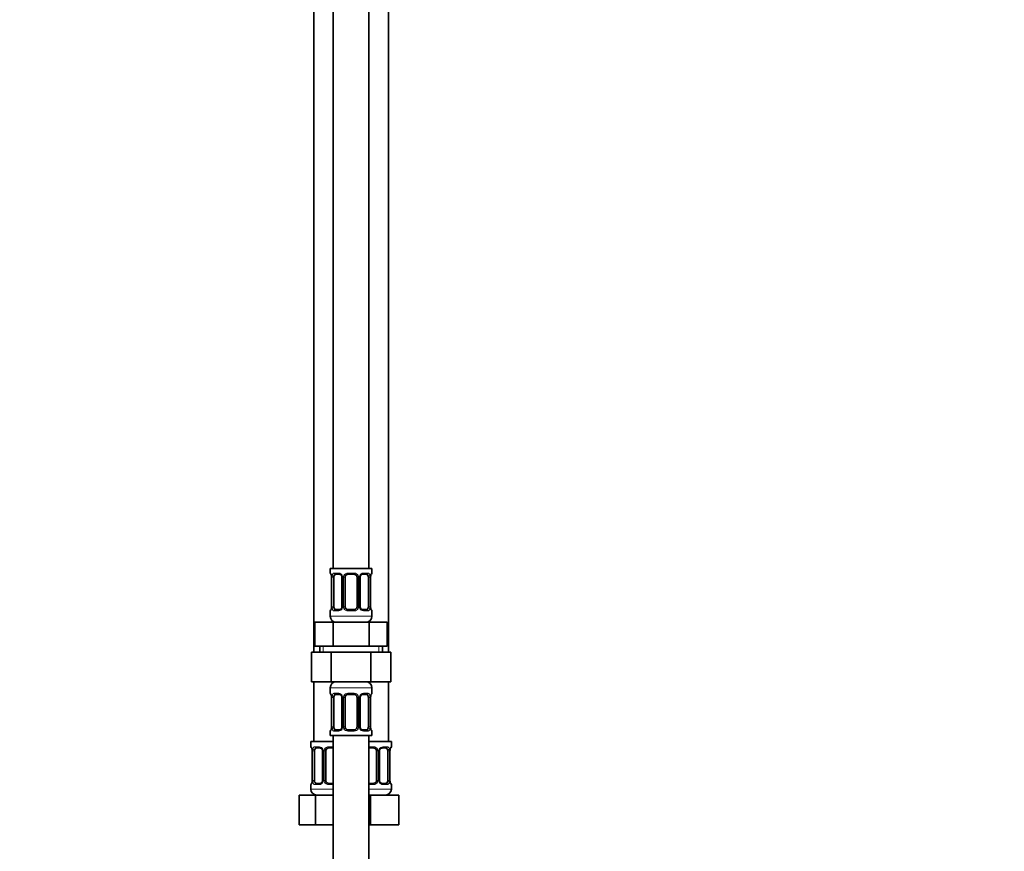
# Model space of a CAD drawing. Units: millimetres. Extents: x 0 to 2441, y 0 to 2763.
# Drawn here: x 312 to 643, y 1600 to 1879 of the extents above; entities that cross this region are included whole.
import ezdxf
from ezdxf import colors
from ezdxf.entities.mleader import LeaderData, LeaderLine
from ezdxf.math import Vec2, Vec3

# ---------------------------------------------------------------- set-up
doc = ezdxf.new("R2010")
doc.units = ezdxf.units.MM
doc.layers.add('DV7_Défaut', color=7, linetype='Continuous')
doc.layers.add('Défaut', color=7, linetype='Continuous')

# ---------------------------------------------------------------- blocks, each defined once
blk = doc.blocks.new('_DOT')
at = {"color": 0}
blk.add_line((0, 0), (-1, 0), dxfattribs=at)
at = {"color": 0, "const_width": 0.333}
blk.add_lwpolyline([(-0.1665, 0, 1), (0.1665, 0, 1)], format="xyb", close=True, dxfattribs=at)
blk = doc.blocks.new('SE6')
at = {"layer": 'DV7_Défaut', "color": 7, "linetype": 'Continuous', "lineweight": 35}
for p, q in [((417.59, 1972.78), (417.59, 1694.78)), ((429.59, 1694.78), (429.59, 1972.78)), ((411.09, 1940.78), (411.09, 1666.78)), ((436.09, 1666.78), (436.09, 1940.78)), ((430.59, 1694.78), (416.59, 1694.78)), ((416.59, 1694.78), (416.59, 1693.3)), ((430.59, 1693.3), (430.59, 1694.78)), ((417.04, 1691.9), (417.04, 1682.02)), ((417.79, 1682.02), (417.79, 1691.9)), ((419.68, 1692.9), (418.27, 1692.9)), ((420.53, 1691.9), (420.53, 1682.02)), ((421.59, 1682.02), (421.59, 1691.9)), ((424.59, 1692.9), (422.59, 1692.9)), ((425.59, 1691.9), (425.59, 1682.02)), ((426.64, 1682.02), (426.64, 1691.9)), ((428.91, 1692.9), (427.49, 1692.9)), ((429.38, 1691.9), (429.38, 1682.02)), ((430.14, 1691.9), (430.14, 1692.11)), ((430.14, 1682.02), (430.14, 1691.9)), ((417.03, 1682.02), (417.03, 1681.81)), ((416.59, 1680.62), (416.59, 1678.78)), ((418.27, 1681.02), (419.68, 1681.02)), ((422.59, 1681.02), (424.59, 1681.02)), ((427.49, 1681.02), (428.91, 1681.02)), ((430.59, 1678.78), (430.59, 1680.62)), ((411.46, 1676.78), (417.52, 1676.78)), ((411.46, 1668.78), (411.46, 1676.78)), ((417.52, 1676.78), (429.65, 1676.78)), ((417.52, 1668.78), (417.52, 1676.78)), ((429.65, 1676.78), (435.71, 1676.78)), ((429.65, 1668.78), (429.65, 1676.78)), ((435.71, 1668.78), (435.71, 1676.78)), ((411.46, 1668.78), (414.49, 1668.78)), ((413.09, 1668.78), (413.09, 1666.78)), ((414.49, 1668.78), (417.52, 1668.78)), ((417.52, 1668.78), (423.59, 1668.78)), ((423.59, 1668.78), (429.65, 1668.78)), ((429.65, 1668.78), (432.68, 1668.78)), ((432.68, 1668.78), (435.71, 1668.78)), ((434.09, 1666.78), (434.09, 1668.78)), ((410.31, 1666.78), (410.31, 1656.78)), ((410.31, 1666.78), (416.95, 1666.78)), ((416.95, 1666.78), (416.95, 1656.78)), ((416.95, 1666.78), (430.23, 1666.78)), ((430.23, 1666.78), (430.23, 1656.78)), ((430.23, 1666.78), (436.87, 1666.78)), ((436.87, 1666.78), (436.87, 1656.78)), ((410.31, 1656.78), (416.95, 1656.78)), ((411.09, 1656.78), (411.09, 1636.78)), ((416.95, 1656.78), (430.23, 1656.78)), ((430.23, 1656.78), (436.87, 1656.78)), ((436.09, 1636.78), (436.09, 1656.78)), ((416.59, 1654.78), (416.59, 1652.93)), ((419.68, 1652.53), (418.27, 1652.53)), ((424.59, 1652.53), (422.59, 1652.53)), ((428.91, 1652.53), (427.49, 1652.53)), ((430.14, 1651.53), (430.14, 1651.74)), ((430.59, 1652.93), (430.59, 1654.78)), ((417.04, 1651.53), (417.04, 1641.66)), ((417.79, 1641.66), (417.79, 1651.53)), ((420.53, 1651.53), (420.53, 1641.66)), ((421.59, 1641.66), (421.59, 1651.53)), ((425.59, 1651.53), (425.59, 1641.66)), ((426.64, 1641.66), (426.64, 1651.53)), ((429.38, 1651.53), (429.38, 1641.66)), ((430.14, 1641.66), (430.14, 1651.53)), ((417.03, 1641.66), (417.03, 1641.45)), ((416.59, 1640.26), (416.59, 1638.78)), ((416.59, 1638.78), (430.59, 1638.78)), ((417.59, 1638.78), (417.59, 1438.78)), ((418.27, 1640.66), (419.68, 1640.66)), ((422.59, 1640.66), (424.59, 1640.66)), ((427.49, 1640.66), (428.91, 1640.66)), ((429.59, 1438.78), (429.59, 1638.78)), ((430.59, 1638.78), (430.59, 1640.26)), ((417.59, 1636.78), (410.09, 1636.78)), ((410.09, 1636.78), (410.09, 1634.98)), ((429.59, 1636.78), (437.09, 1636.78)), ((437.09, 1634.98), (437.09, 1636.78)), ((410.54, 1633.58), (410.54, 1623.7)), ((411.29, 1623.7), (411.29, 1633.58)), ((413.18, 1634.58), (411.77, 1634.58)), ((414.03, 1633.58), (414.03, 1623.7)), ((415.09, 1623.7), (415.09, 1633.58)), ((417.59, 1634.58), (416.09, 1634.58)), ((431.09, 1634.58), (429.59, 1634.58)), ((432.09, 1633.58), (432.09, 1623.7)), ((433.14, 1623.7), (433.14, 1633.58)), ((435.41, 1634.58), (433.99, 1634.58)), ((435.88, 1633.58), (435.88, 1623.7)), ((436.64, 1633.58), (436.64, 1633.79)), ((436.64, 1623.7), (436.64, 1633.58)), ((410.09, 1622.3), (410.09, 1620.78)), ((410.53, 1623.7), (410.53, 1623.49)), ((411.77, 1622.7), (413.18, 1622.7)), ((416.09, 1622.7), (417.59, 1622.7)), ((429.59, 1622.7), (431.09, 1622.7)), ((433.99, 1622.7), (435.41, 1622.7)), ((437.09, 1620.78), (437.09, 1622.3)), ((406.12, 1618.78), (411.6, 1618.78)), ((406.12, 1608.78), (406.12, 1618.78)), ((411.6, 1618.78), (417.59, 1618.78)), ((411.6, 1608.78), (411.6, 1618.78)), ((429.59, 1618.78), (430.09, 1618.78)), ((430.09, 1618.78), (439.59, 1618.78)), ((430.09, 1608.78), (430.09, 1618.78)), ((439.59, 1608.78), (439.59, 1618.78)), ((406.12, 1608.78), (411.6, 1608.78)), ((411.6, 1608.78), (417.59, 1608.78)), ((429.59, 1608.78), (430.09, 1608.78)), ((430.09, 1608.78), (439.59, 1608.78))]:
    blk.add_line(p, q, dxfattribs=at)
at = {"layer": 'DV7_Défaut', "color": 7, "linetype": 'Continuous', "lineweight": 18}
for p, q in [((416.59, 1693.3), (416.67, 1693.3)), ((417.06, 1691.9), (417.04, 1691.9)), ((417.06, 1691.9), (417.06, 1682.02)), ((417.18, 1682.02), (417.18, 1691.9)), ((417.79, 1691.9), (417.18, 1691.9)), ((417.94, 1693.3), (419.44, 1693.3)), ((420.53, 1691.9), (420.77, 1691.9)), ((420.77, 1691.9), (420.77, 1682.02)), ((421.04, 1682.02), (421.04, 1691.9)), ((421.59, 1691.9), (421.04, 1691.9)), ((422.53, 1693.3), (424.65, 1693.3)), ((425.59, 1691.9), (426.13, 1691.9)), ((426.13, 1691.9), (426.13, 1682.02)), ((426.4, 1682.02), (426.4, 1691.9)), ((426.64, 1691.9), (426.4, 1691.9)), ((427.73, 1693.3), (429.23, 1693.3)), ((429.38, 1691.9), (430, 1691.9)), ((430, 1691.9), (430, 1682.02)), ((430.11, 1682.02), (430.11, 1691.9)), ((430.11, 1691.9), (430.14, 1691.9)), ((430.59, 1693.3), (430.51, 1693.3)), ((417.04, 1682.02), (417.06, 1682.02)), ((417.18, 1682.02), (417.79, 1682.02)), ((420.77, 1682.02), (420.53, 1682.02)), ((421.04, 1682.02), (421.59, 1682.02)), ((426.13, 1682.02), (425.59, 1682.02)), ((426.4, 1682.02), (426.64, 1682.02)), ((430, 1682.02), (429.38, 1682.02)), ((430.14, 1682.02), (430.11, 1682.02)), ((416.59, 1680.62), (416.67, 1680.62)), ((430.59, 1678.78), (416.59, 1678.78)), ((419.44, 1680.62), (417.94, 1680.62)), ((424.65, 1680.62), (422.53, 1680.62)), ((429.23, 1680.62), (427.73, 1680.62)), ((430.59, 1680.62), (430.51, 1680.62)), ((414.27, 1666.78), (414.27, 1668.78)), ((432.9, 1666.78), (432.9, 1668.78)), ((416.59, 1654.78), (430.59, 1654.78)), ((416.59, 1652.93), (416.67, 1652.93)), ((417.94, 1652.93), (419.44, 1652.93)), ((422.53, 1652.93), (424.65, 1652.93)), ((427.73, 1652.93), (429.23, 1652.93)), ((430.59, 1652.93), (430.51, 1652.93)), ((417.06, 1651.53), (417.04, 1651.53)), ((417.06, 1651.53), (417.06, 1641.66)), ((417.18, 1641.66), (417.18, 1651.53)), ((417.79, 1651.53), (417.18, 1651.53)), ((420.53, 1651.53), (420.77, 1651.53)), ((420.77, 1651.53), (420.77, 1641.66)), ((421.04, 1641.66), (421.04, 1651.53)), ((421.59, 1651.53), (421.04, 1651.53)), ((425.59, 1651.53), (426.13, 1651.53)), ((426.13, 1651.53), (426.13, 1641.66)), ((426.4, 1641.66), (426.4, 1651.53)), ((426.64, 1651.53), (426.4, 1651.53)), ((429.38, 1651.53), (430, 1651.53)), ((430, 1651.53), (430, 1641.66)), ((430.11, 1641.66), (430.11, 1651.53)), ((430.11, 1651.53), (430.14, 1651.53)), ((417.04, 1641.66), (417.06, 1641.66)), ((417.18, 1641.66), (417.79, 1641.66)), ((420.77, 1641.66), (420.53, 1641.66)), ((421.04, 1641.66), (421.59, 1641.66)), ((426.13, 1641.66), (425.59, 1641.66)), ((426.4, 1641.66), (426.64, 1641.66)), ((430, 1641.66), (429.38, 1641.66)), ((430.14, 1641.66), (430.11, 1641.66)), ((416.59, 1640.26), (416.67, 1640.26)), ((419.44, 1640.26), (417.94, 1640.26)), ((424.65, 1640.26), (422.53, 1640.26)), ((429.23, 1640.26), (427.73, 1640.26)), ((430.51, 1640.26), (430.59, 1640.26)), ((410.17, 1634.98), (410.09, 1634.98)), ((410.56, 1633.58), (410.54, 1633.58)), ((410.56, 1633.58), (410.56, 1623.7)), ((410.68, 1623.7), (410.68, 1633.58)), ((411.29, 1633.58), (410.68, 1633.58)), ((411.44, 1634.98), (412.94, 1634.98)), ((414.03, 1633.58), (414.27, 1633.58)), ((414.27, 1633.58), (414.27, 1623.7)), ((414.54, 1623.7), (414.54, 1633.58)), ((415.09, 1633.58), (414.54, 1633.58)), ((416.03, 1634.98), (417.59, 1634.98)), ((429.59, 1634.98), (431.15, 1634.98)), ((432.09, 1633.58), (432.63, 1633.58)), ((432.63, 1633.58), (432.63, 1623.7)), ((432.9, 1623.7), (432.9, 1633.58)), ((433.14, 1633.58), (432.9, 1633.58)), ((434.23, 1634.98), (435.73, 1634.98)), ((435.88, 1633.58), (436.5, 1633.58)), ((436.5, 1633.58), (436.5, 1623.7)), ((436.61, 1623.7), (436.61, 1633.58)), ((436.61, 1633.58), (436.64, 1633.58)), ((437.01, 1634.98), (437.09, 1634.98)), ((410.17, 1622.3), (410.09, 1622.3)), ((410.54, 1623.7), (410.56, 1623.7)), ((410.68, 1623.7), (411.29, 1623.7)), ((412.94, 1622.3), (411.44, 1622.3)), ((414.27, 1623.7), (414.03, 1623.7)), ((414.54, 1623.7), (415.09, 1623.7)), ((417.59, 1622.3), (416.03, 1622.3)), ((431.15, 1622.3), (429.59, 1622.3)), ((432.63, 1623.7), (432.09, 1623.7)), ((432.9, 1623.7), (433.14, 1623.7)), ((435.73, 1622.3), (434.23, 1622.3)), ((436.5, 1623.7), (435.88, 1623.7)), ((436.64, 1623.7), (436.61, 1623.7)), ((437.01, 1622.3), (437.09, 1622.3)), ((417.59, 1620.78), (410.09, 1620.78)), ((429.59, 1620.78), (437.09, 1620.78))]:
    blk.add_line(p, q, dxfattribs=at)
at = {"layer": 'DV7_Défaut', "color": 7, "linetype": 'Continuous', "lineweight": 35}
for centre, radius, start, end in [((416.99, 1693.3), 0.4, 180, 238.328), ((415.33, 1692.13), 1.69, 3.0555, 10.3775), ((415.63, 1691.99), 1.4, 356.0512, 9.125), ((419.91, 1691.99), 0.617, 350.951, 32.6127), ((422.59, 1691.9), 1, 154.4167, 180), ((422.59, 1691.9), 1, 90, 154.4167), ((424.59, 1691.9), 1, 25.5833, 90), ((424.59, 1691.9), 1, 0, 25.5833), ((427.39, 1691.97), 0.74, 151.0244, 185.883), ((432.51, 1691.99), 2.37, 169.3132, 177.1739), ((430.19, 1693.3), 0.4, 304.1681, 0), ((414.66, 1681.93), 2.37, 349.3122, 357.176), ((419.79, 1681.95), 0.739, 331.0249, 5.8837), ((422.59, 1682.02), 1, 180, 205.5833), ((422.59, 1682.02), 1, 205.5833, 270), ((424.59, 1682.02), 1, 270, 334.4167), ((424.59, 1682.02), 1, 334.4167, 0), ((427.26, 1681.92), 0.619, 170.923, 212.6432), ((431.54, 1681.92), 1.4, 176.0508, 189.1246), ((431.83, 1681.79), 1.68, 183.0398, 190.4107), ((416.99, 1680.62), 0.4, 124.1681, 180), ((418.59, 1678.78), 2, 180, 270), ((428.59, 1678.78), 2, 270, 0), ((430.19, 1680.62), 0.4, 0, 58.328), ((418.59, 1654.78), 2, 90, 180), ((428.59, 1654.78), 2, 0, 90), ((416.99, 1652.93), 0.4, 180, 238.328), ((415.33, 1651.76), 1.69, 3.0555, 10.3775), ((415.63, 1651.63), 1.4, 356.0512, 9.125), ((419.91, 1651.63), 0.617, 350.951, 32.6127), ((422.59, 1651.53), 1, 154.4167, 180), ((422.59, 1651.53), 1, 90, 154.4167), ((424.59, 1651.53), 1, 25.5833, 90), ((424.59, 1651.53), 1, 0, 25.5833), ((427.39, 1651.61), 0.74, 151.0244, 185.883), ((432.51, 1651.63), 2.37, 169.3132, 177.1739), ((430.19, 1652.93), 0.4, 304.1681, 0), ((419.79, 1641.58), 0.739, 331.0249, 5.8837), ((422.59, 1641.66), 1, 180, 205.5833), ((424.59, 1641.66), 1, 334.4167, 0), ((427.26, 1641.56), 0.619, 170.923, 212.6432), ((431.54, 1641.56), 1.4, 176.0508, 189.1246), ((416.99, 1640.26), 0.4, 124.1681, 180), ((414.66, 1641.57), 2.37, 349.3122, 357.176), ((422.59, 1641.66), 1, 205.5833, 270), ((424.59, 1641.66), 1, 270, 334.4167), ((431.83, 1641.43), 1.68, 183.0398, 190.4107), ((430.19, 1640.26), 0.4, 0, 58.328), ((410.49, 1634.98), 0.4, 180, 238.328), ((408.83, 1633.81), 1.69, 3.0555, 10.3775), ((409.13, 1633.67), 1.4, 356.0512, 9.125), ((413.41, 1633.68), 0.617, 350.951, 32.6127), ((416.09, 1633.58), 1, 154.4167, 180), ((416.09, 1633.58), 1, 90, 154.4167), ((431.09, 1633.58), 1, 25.5833, 90), ((431.09, 1633.58), 1, 0, 25.5833), ((433.89, 1633.65), 0.74, 151.0244, 185.883), ((439.01, 1633.67), 2.37, 169.3132, 177.1739), ((436.69, 1634.98), 0.4, 304.1681, 0), ((410.49, 1622.3), 0.4, 122.1694, 180), ((408.16, 1623.61), 2.37, 349.3122, 357.176), ((413.29, 1623.63), 0.739, 331.0249, 5.8837), ((416.09, 1623.7), 1, 180, 205.5833), ((416.09, 1623.7), 1, 205.5833, 270), ((431.09, 1623.7), 1, 270, 334.4167), ((431.09, 1623.7), 1, 334.4167, 0), ((433.76, 1623.6), 0.619, 170.923, 212.6432), ((438.04, 1623.6), 1.4, 176.0508, 189.1246), ((438.33, 1623.47), 1.68, 183.0398, 190.4107), ((436.69, 1622.3), 0.4, 0, 58.328), ((412.09, 1620.78), 2, 180, 270), ((435.09, 1620.78), 2, 270, 0)]:
    blk.add_arc(centre, radius, start, end, dxfattribs=at)
at = {"layer": 'DV7_Défaut', "color": 7, "linetype": 'Continuous', "lineweight": 18}
for centre, radius, start, end in [((413.72, 1691.9), 3.35, 359.8705, 10.2708), ((419.95, 1691.91), 2.78, 167.8078, 180.3687), ((419.38, 1691.91), 1.39, 25.1473, 87.3249), ((419.4, 1691.9), 1.38, 359.8791, 25.9211), ((422.38, 1691.9), 1.34, 153.3511, 180.1815), ((422.51, 1691.8), 1.49, 89.2905, 152.1251), ((424.67, 1691.8), 1.49, 27.8747, 90.7097), ((424.79, 1691.9), 1.34, 359.817, 26.6505), ((427.78, 1691.9), 1.38, 154.0799, 180.1199), ((427.79, 1691.91), 1.39, 92.6748, 154.853), ((427.22, 1691.91), 2.78, 359.628, 12.1955), ((433.46, 1691.9), 3.35, 169.7304, 180.1284), ((413.72, 1682.01), 3.35, 349.7304, 0.1284), ((419.95, 1682), 2.78, 179.628, 192.1955), ((419.38, 1682), 1.39, 272.6748, 334.853), ((419.4, 1682.02), 1.38, 334.0799, 0.1199), ((422.38, 1682.02), 1.34, 179.817, 206.6505), ((422.51, 1682.11), 1.49, 207.8747, 270.7097), ((424.67, 1682.11), 1.49, 269.2905, 332.1251), ((424.79, 1682.02), 1.34, 333.3511, 0.1815), ((427.78, 1682.02), 1.38, 179.8791, 205.9211), ((427.79, 1682), 1.39, 205.1473, 267.3249), ((427.22, 1682), 2.78, 347.8078, 0.3687), ((433.46, 1682.01), 3.35, 179.8705, 190.2708), ((413.72, 1651.54), 3.35, 359.8705, 10.2708), ((419.95, 1651.55), 2.78, 167.8078, 180.3687), ((419.38, 1651.55), 1.39, 25.1473, 87.3249), ((419.4, 1651.54), 1.38, 359.8791, 25.9211), ((422.38, 1651.54), 1.34, 153.3511, 180.1815), ((422.51, 1651.44), 1.49, 89.2905, 152.1251), ((424.67, 1651.44), 1.49, 27.8747, 90.7097), ((424.79, 1651.54), 1.34, 359.817, 26.6505), ((427.78, 1651.54), 1.38, 154.0799, 180.1199), ((427.79, 1651.55), 1.39, 92.6748, 154.853), ((427.22, 1651.55), 2.78, 359.628, 12.1955), ((433.46, 1651.54), 3.35, 169.7304, 180.1284), ((413.72, 1641.65), 3.35, 349.7304, 0.1284), ((419.95, 1641.64), 2.78, 179.628, 192.1955), ((419.4, 1641.66), 1.38, 334.0799, 0.1199), ((422.38, 1641.65), 1.34, 179.817, 206.6505), ((424.79, 1641.65), 1.34, 333.3511, 0.1815), ((427.78, 1641.66), 1.38, 179.8791, 205.9211), ((427.22, 1641.64), 2.78, 347.8078, 0.3687), ((433.46, 1641.65), 3.35, 179.8705, 190.2708), ((419.38, 1641.64), 1.39, 272.6748, 334.853), ((422.51, 1641.75), 1.49, 207.8747, 270.7097), ((424.67, 1641.75), 1.49, 269.2905, 332.1251), ((427.79, 1641.64), 1.39, 205.1473, 267.3249), ((407.22, 1633.58), 3.35, 359.8705, 10.2708), ((413.45, 1633.59), 2.78, 167.8078, 180.3687), ((412.88, 1633.59), 1.39, 25.1473, 87.3249), ((412.9, 1633.58), 1.38, 359.8791, 25.9211), ((415.88, 1633.58), 1.34, 153.3511, 180.1815), ((416.01, 1633.48), 1.49, 89.2905, 152.1251), ((431.17, 1633.48), 1.49, 27.8747, 90.7097), ((431.29, 1633.58), 1.34, 359.817, 26.6505), ((434.28, 1633.58), 1.38, 154.0799, 180.1199), ((434.29, 1633.59), 1.39, 92.6748, 154.853), ((433.72, 1633.59), 2.78, 359.628, 12.1955), ((439.96, 1633.58), 3.35, 169.7304, 180.1284), ((407.22, 1623.69), 3.35, 349.7304, 0.1284), ((413.45, 1623.68), 2.78, 179.628, 192.1955), ((412.88, 1623.69), 1.39, 272.6748, 334.853), ((412.9, 1623.7), 1.38, 334.0799, 0.1199), ((415.88, 1623.7), 1.34, 179.817, 206.6505), ((416.01, 1623.8), 1.49, 207.8747, 270.7097), ((431.17, 1623.8), 1.49, 269.2905, 332.1251), ((431.29, 1623.7), 1.34, 333.3511, 0.1815), ((434.28, 1623.7), 1.38, 179.8791, 205.9211), ((434.29, 1623.69), 1.39, 205.1473, 267.3249), ((433.72, 1623.68), 2.78, 347.8078, 0.3687), ((439.96, 1623.69), 3.35, 179.8705, 190.2708)]:
    blk.add_arc(centre, radius, start, end, dxfattribs=at)
for centre, major_axis, ratio, start_param, end_param in [((417.06, 1693.3), (0, -0.4), 0.988455, 4.712389, 5.616406), ((417.39, 1692.5), (0.394, 0.069), 0.426558, 2.752818, 3.151038), ((417.6, 1692.5), (0.391, -0.084), 0.411702, 3.62283, 5.508006), ((418.27, 1693.3), (0, -0.4), 0.806081, 4.712389, 6.283185), ((419.68, 1693.3), (0, -0.4), 0.591806, 4.712389, 6.283185), ((420.8, 1692.5), (0.363, 0.168), 0.191543, 1.963754, 3.152112), ((421.32, 1692.5), (0.361, -0.173), 0.155676, 4.398009, 6.283185), ((422.59, 1693.3), (0, -0.4), 0.151515, 4.712389, 6.283185), ((424.59, 1693.3), (0, -0.4), 0.151515, 0, 1.570796), ((425.85, 1692.5), (-0.361, -0.173), 0.155676, 0, 1.885177), ((426.37, 1692.5), (-0.363, 0.168), 0.191543, 3.130639, 4.319431), ((427.49, 1693.3), (0, -0.4), 0.591806, 0, 1.570796), ((428.91, 1693.3), (0, -0.4), 0.806081, 0, 1.570796), ((429.57, 1692.5), (-0.391, -0.084), 0.411702, 0.775179, 2.660356), ((429.79, 1692.5), (-0.394, 0.069), 0.426558, 3.121383, 3.530367), ((430.11, 1693.3), (0, -0.4), 0.988455, 0.670241, 1.570796), ((417.39, 1681.42), (0.394, -0.069), 0.426558, 3.121885, 3.530367), ((417.6, 1681.42), (-0.391, -0.084), 0.411702, 3.916772, 5.801948), ((420.8, 1681.42), (0.363, -0.168), 0.191543, 3.124318, 4.319431), ((421.32, 1681.42), (-0.361, -0.173), 0.155676, 3.141593, 5.026769), ((425.85, 1681.42), (0.361, -0.173), 0.155676, 1.256416, 3.141593), ((426.37, 1681.42), (-0.363, -0.168), 0.191543, 1.963754, 3.158281), ((429.57, 1681.42), (0.391, -0.084), 0.411702, 0.481237, 2.366414), ((429.79, 1681.42), (-0.394, -0.069), 0.426558, 2.752818, 3.152552), ((417.06, 1680.62), (0, -0.4), 0.988455, 3.806348, 4.712389), ((418.27, 1680.62), (0, -0.4), 0.806081, 3.141593, 4.712389), ((419.68, 1680.62), (0, -0.4), 0.591806, 3.141593, 4.712389), ((422.59, 1680.62), (0, -0.4), 0.151515, 3.141593, 4.712389), ((424.59, 1680.62), (0, -0.4), 0.151515, 1.570796, 3.141593), ((427.49, 1680.62), (0, -0.4), 0.591806, 1.570796, 3.141593), ((428.91, 1680.62), (0, -0.4), 0.806081, 1.570796, 3.141593), ((430.11, 1680.62), (0, -0.4), 0.988455, 1.570796, 2.479589), ((417.06, 1652.93), (0, -0.4), 0.988455, 4.712389, 5.616406), ((417.39, 1652.14), (0.394, 0.069), 0.426558, 2.752818, 3.151038), ((417.6, 1652.14), (0.391, -0.084), 0.411702, 3.62283, 5.508006), ((418.27, 1652.93), (0, -0.4), 0.806081, 4.712389, 6.283185), ((419.68, 1652.93), (0, -0.4), 0.591806, 4.712389, 6.283185), ((420.8, 1652.14), (0.363, 0.168), 0.191543, 1.963754, 3.152112), ((421.32, 1652.14), (0.361, -0.173), 0.155676, 4.398009, 6.283185), ((422.59, 1652.93), (0, -0.4), 0.151515, 4.712389, 6.283185), ((424.59, 1652.93), (0, -0.4), 0.151515, 0, 1.570796), ((425.85, 1652.14), (-0.361, -0.173), 0.155676, 0, 1.885177), ((426.37, 1652.14), (-0.363, 0.168), 0.191543, 3.130639, 4.319431), ((427.49, 1652.93), (0, -0.4), 0.591806, 0, 1.570796), ((428.91, 1652.93), (0, -0.4), 0.806081, 0, 1.570796), ((429.57, 1652.14), (-0.391, -0.084), 0.411702, 0.775179, 2.660356), ((429.79, 1652.14), (-0.394, 0.069), 0.426558, 3.121383, 3.530367), ((430.11, 1652.93), (0, -0.4), 0.988455, 0.670241, 1.570796), ((417.06, 1640.26), (0, -0.4), 0.988455, 3.806348, 4.712389), ((417.39, 1641.05), (0.394, -0.069), 0.426558, 3.121885, 3.530367), ((417.6, 1641.05), (-0.391, -0.084), 0.411702, 3.916772, 5.801948), ((418.27, 1640.26), (0, -0.4), 0.806081, 3.141593, 4.712389), ((419.68, 1640.26), (0, -0.4), 0.591806, 3.141593, 4.712389), ((420.8, 1641.05), (0.363, -0.168), 0.191543, 3.124318, 4.319431), ((421.32, 1641.05), (-0.361, -0.173), 0.155676, 3.141593, 5.026769), ((422.59, 1640.26), (0, -0.4), 0.151515, 3.141593, 4.712389), ((424.59, 1640.26), (0, -0.4), 0.151515, 1.570796, 3.141593), ((425.85, 1641.05), (0.361, -0.173), 0.155676, 1.256416, 3.141593), ((426.37, 1641.05), (-0.363, -0.168), 0.191543, 1.963754, 3.158281), ((427.49, 1640.26), (0, -0.4), 0.591806, 1.570796, 3.141593), ((428.91, 1640.26), (0, -0.4), 0.806081, 1.570796, 3.141593), ((429.57, 1641.05), (0.391, -0.084), 0.411702, 0.481237, 2.366414), ((429.79, 1641.05), (-0.394, -0.069), 0.426558, 2.752818, 3.152552), ((430.11, 1640.26), (0, -0.4), 0.988455, 1.570796, 2.479589), ((410.56, 1634.98), (0, -0.4), 0.988455, 4.712389, 5.616406), ((410.89, 1634.18), (0.394, 0.069), 0.426558, 2.752818, 3.151038), ((411.1, 1634.18), (0.391, -0.084), 0.411702, 3.62283, 5.508006), ((411.77, 1634.98), (0, -0.4), 0.806081, 4.712389, 6.283185), ((413.18, 1634.98), (0, -0.4), 0.591806, 4.712389, 6.283185), ((414.3, 1634.18), (0.363, 0.168), 0.191543, 1.963754, 3.152112), ((414.82, 1634.18), (0.361, -0.173), 0.155676, 4.398009, 6.283185), ((416.09, 1634.98), (0, -0.4), 0.151515, 4.712389, 6.283185), ((431.09, 1634.98), (0, -0.4), 0.151515, 0, 1.570796), ((432.35, 1634.18), (-0.361, -0.173), 0.155676, 0, 1.885177), ((432.87, 1634.18), (-0.363, 0.168), 0.191543, 3.130639, 4.319431), ((433.99, 1634.98), (0, -0.4), 0.591806, 0, 1.570796), ((435.41, 1634.98), (0, -0.4), 0.806081, 0, 1.570796), ((436.07, 1634.18), (-0.391, -0.084), 0.411702, 0.775179, 2.660356), ((436.29, 1634.18), (-0.394, 0.069), 0.426558, 3.121383, 3.530367), ((436.61, 1634.98), (0, -0.4), 0.988455, 0.670241, 1.570796), ((410.56, 1622.3), (0, -0.4), 0.988455, 3.806348, 4.712389), ((410.89, 1623.1), (0.394, -0.069), 0.426558, 3.121885, 3.530367), ((411.1, 1623.1), (-0.391, -0.084), 0.411702, 3.916772, 5.801948), ((411.77, 1622.3), (0, -0.4), 0.806081, 3.141593, 4.712389), ((413.18, 1622.3), (0, -0.4), 0.591806, 3.141593, 4.712389), ((414.3, 1623.1), (0.363, -0.168), 0.191543, 3.124318, 4.319431), ((414.82, 1623.1), (-0.361, -0.173), 0.155676, 3.141593, 5.026769), ((416.09, 1622.3), (0, -0.4), 0.151515, 3.141593, 4.712389), ((431.09, 1622.3), (0, -0.4), 0.151515, 1.570796, 3.141593), ((432.35, 1623.1), (0.361, -0.173), 0.155676, 1.256416, 3.141593), ((432.87, 1623.1), (-0.363, -0.168), 0.191543, 1.963754, 3.158281), ((433.99, 1622.3), (0, -0.4), 0.591806, 1.570796, 3.141593), ((435.41, 1622.3), (0, -0.4), 0.806081, 1.570796, 3.141593), ((436.07, 1623.1), (0.391, -0.084), 0.411702, 0.481237, 2.366414), ((436.29, 1623.1), (-0.394, -0.069), 0.426558, 2.752818, 3.152552), ((436.61, 1622.3), (0, -0.4), 0.988455, 1.570796, 2.479589)]:
    blk.add_ellipse(centre, major_axis=major_axis, ratio=ratio, start_param=start_param, end_param=end_param, dxfattribs=at)
at = {"layer": 'DV7_Défaut', "color": 7, "linetype": 'Continuous', "lineweight": 35}
for centre, major_axis, start_param, end_param in [((418.5, 1691.9), (0, 1), 1.124283, 1.570796), ((418.5, 1691.9), (0, -1), 3.141593, 4.265876), ((428.68, 1691.9), (0, 1), 5.158902, 6.283185), ((428.68, 1691.9), (0, 1), 4.712389, 5.158902), ((418.5, 1682.02), (0, -1), 4.712389, 5.158902), ((418.5, 1682.02), (0, -1), 5.158902, 6.283185), ((428.68, 1682.02), (0, 1), 3.141593, 4.265876), ((428.68, 1682.02), (0, -1), 1.124283, 1.570796), ((418.5, 1651.53), (0, 1), 1.124283, 1.570796), ((418.5, 1651.53), (0, -1), 3.141593, 4.265876), ((428.68, 1651.53), (0, 1), 5.158902, 6.283185), ((428.68, 1651.53), (0, 1), 4.712389, 5.158902), ((418.5, 1641.66), (0, -1), 4.712389, 5.158902), ((428.68, 1641.66), (0, 1), 4.265876, 4.712389), ((418.5, 1641.66), (0, -1), 5.158902, 6.283185), ((428.68, 1641.66), (0, 1), 3.141593, 4.265876), ((412, 1633.58), (0, -1), 4.265876, 4.712389), ((412, 1633.58), (0, -1), 3.141593, 4.265876), ((435.18, 1633.58), (0, 1), 5.158902, 6.283185), ((435.18, 1633.58), (0, 1), 4.712389, 5.158902), ((412, 1623.7), (0, -1), 4.712389, 5.158902), ((412, 1623.7), (0, -1), 5.158902, 6.283185), ((435.18, 1623.7), (0, 1), 3.141593, 4.265876), ((435.18, 1623.7), (0, 1), 4.265876, 4.712389)]:
    blk.add_ellipse(centre, major_axis=major_axis, ratio=0.707107, start_param=start_param, end_param=end_param, dxfattribs=at)
at = {"layer": 'DV7_Défaut', "color": 7, "linetype": 'Continuous', "lineweight": 18}
for points, knots in [([(416.67, 1693.3), (416.69, 1693.3), (416.71, 1693.28), (416.77, 1693.21), (416.8, 1693.15), (416.87, 1693.02), (416.9, 1692.93), (416.96, 1692.74), (416.99, 1692.62), (417.01, 1692.5)], [0, 0, 0, 0, 0.25, 0.25, 0.5, 0.5, 0.75, 0.75, 1, 1, 1, 1]), ([(417.24, 1692.5), (417.27, 1692.62), (417.3, 1692.73), (417.39, 1692.93), (417.45, 1693.02), (417.57, 1693.15), (417.64, 1693.21), (417.78, 1693.28), (417.86, 1693.3), (417.94, 1693.3)], [0, 0, 0, 0, 0.25, 0.25, 0.5, 0.5, 0.75, 0.75, 1, 1, 1, 1]), ([(418.27, 1692.9), (418.21, 1692.9), (418.16, 1692.88), (418.08, 1692.83), (418.04, 1692.79), (417.93, 1692.64), (417.89, 1692.5), (417.86, 1692.33)], [0, 0, 0, 0, 0.25, 0.25, 0.5, 0.5, 1, 1, 1, 1]), ([(429.32, 1692.33), (429.3, 1692.41), (429.28, 1692.49), (429.23, 1692.63), (429.21, 1692.69), (429.1, 1692.84), (429.01, 1692.9), (428.91, 1692.9)], [0, 0, 0, 0, 0.25, 0.25, 0.5, 0.5, 1, 1, 1, 1]), ([(429.23, 1693.3), (429.31, 1693.3), (429.39, 1693.28), (429.54, 1693.21), (429.6, 1693.15), (429.72, 1693.02), (429.78, 1692.93), (429.87, 1692.74), (429.9, 1692.62), (429.93, 1692.5)], [0, 0, 0, 0, 0.25, 0.25, 0.5, 0.5, 0.75, 0.75, 1, 1, 1, 1]), ([(430.16, 1692.5), (430.18, 1692.62), (430.21, 1692.73), (430.27, 1692.93), (430.31, 1693.02), (430.37, 1693.15), (430.4, 1693.21), (430.46, 1693.28), (430.48, 1693.3), (430.51, 1693.3)], [0, 0, 0, 0, 0.25, 0.25, 0.5, 0.5, 0.75, 0.75, 1, 1, 1, 1]), ([(417.01, 1681.42), (416.99, 1681.29), (416.96, 1681.18), (416.9, 1680.98), (416.87, 1680.9), (416.8, 1680.76), (416.77, 1680.71), (416.71, 1680.64), (416.69, 1680.62), (416.67, 1680.62)], [0, 0, 0, 0, 0.25, 0.25, 0.5, 0.5, 0.75, 0.75, 1, 1, 1, 1]), ([(417.94, 1680.62), (417.86, 1680.62), (417.78, 1680.64), (417.64, 1680.71), (417.57, 1680.76), (417.45, 1680.9), (417.39, 1680.98), (417.3, 1681.18), (417.27, 1681.29), (417.24, 1681.42)], [0, 0, 0, 0, 0.25, 0.25, 0.5, 0.5, 0.75, 0.75, 1, 1, 1, 1]), ([(417.86, 1681.59), (417.87, 1681.5), (417.89, 1681.42), (417.94, 1681.28), (417.97, 1681.22), (418.07, 1681.08), (418.16, 1681.02), (418.27, 1681.02)], [0, 0, 0, 0, 0.25, 0.25, 0.5, 0.5, 1, 1, 1, 1]), ([(428.91, 1681.02), (428.96, 1681.02), (429.01, 1681.03), (429.1, 1681.09), (429.14, 1681.13), (429.24, 1681.27), (429.29, 1681.42), (429.32, 1681.59)], [0, 0, 0, 0, 0.25, 0.25, 0.5, 0.5, 1, 1, 1, 1]), ([(429.93, 1681.42), (429.9, 1681.29), (429.87, 1681.18), (429.78, 1680.98), (429.73, 1680.9), (429.61, 1680.76), (429.54, 1680.71), (429.39, 1680.64), (429.31, 1680.62), (429.23, 1680.62)], [0, 0, 0, 0, 0.25, 0.25, 0.5, 0.5, 0.75, 0.75, 1, 1, 1, 1]), ([(430.51, 1680.62), (430.48, 1680.62), (430.46, 1680.64), (430.4, 1680.71), (430.37, 1680.76), (430.31, 1680.9), (430.27, 1680.98), (430.21, 1681.18), (430.18, 1681.29), (430.16, 1681.42)], [0, 0, 0, 0, 0.25, 0.25, 0.5, 0.5, 0.75, 0.75, 1, 1, 1, 1]), ([(416.67, 1652.93), (416.69, 1652.93), (416.71, 1652.92), (416.77, 1652.85), (416.8, 1652.79), (416.87, 1652.66), (416.9, 1652.57), (416.96, 1652.37), (416.99, 1652.26), (417.01, 1652.14)], [0, 0, 0, 0, 0.25, 0.25, 0.5, 0.5, 0.75, 0.75, 1, 1, 1, 1]), ([(417.24, 1652.14), (417.27, 1652.26), (417.3, 1652.37), (417.39, 1652.57), (417.45, 1652.65), (417.57, 1652.79), (417.64, 1652.84), (417.78, 1652.92), (417.86, 1652.93), (417.94, 1652.93)], [0, 0, 0, 0, 0.25, 0.25, 0.5, 0.5, 0.75, 0.75, 1, 1, 1, 1]), ([(418.27, 1652.53), (418.21, 1652.53), (418.16, 1652.52), (418.08, 1652.47), (418.04, 1652.43), (417.93, 1652.28), (417.89, 1652.14), (417.86, 1651.97)], [0, 0, 0, 0, 0.25, 0.25, 0.5, 0.5, 1, 1, 1, 1]), ([(429.32, 1651.97), (429.3, 1652.05), (429.28, 1652.13), (429.23, 1652.27), (429.21, 1652.33), (429.1, 1652.48), (429.01, 1652.53), (428.91, 1652.53)], [0, 0, 0, 0, 0.25, 0.25, 0.5, 0.5, 1, 1, 1, 1]), ([(429.23, 1652.93), (429.31, 1652.93), (429.39, 1652.92), (429.54, 1652.85), (429.6, 1652.79), (429.72, 1652.66), (429.78, 1652.57), (429.87, 1652.37), (429.9, 1652.26), (429.93, 1652.14)], [0, 0, 0, 0, 0.25, 0.25, 0.5, 0.5, 0.75, 0.75, 1, 1, 1, 1]), ([(430.16, 1652.14), (430.18, 1652.26), (430.21, 1652.37), (430.27, 1652.57), (430.31, 1652.65), (430.37, 1652.79), (430.4, 1652.84), (430.46, 1652.92), (430.48, 1652.93), (430.51, 1652.93)], [0, 0, 0, 0, 0.25, 0.25, 0.5, 0.5, 0.75, 0.75, 1, 1, 1, 1]), ([(417.01, 1641.05), (416.99, 1640.93), (416.96, 1640.82), (416.9, 1640.62), (416.87, 1640.54), (416.8, 1640.4), (416.77, 1640.35), (416.71, 1640.28), (416.69, 1640.26), (416.67, 1640.26)], [0, 0, 0, 0, 0.25, 0.25, 0.5, 0.5, 0.75, 0.75, 1, 1, 1, 1]), ([(417.94, 1640.26), (417.86, 1640.26), (417.78, 1640.28), (417.64, 1640.35), (417.57, 1640.4), (417.45, 1640.54), (417.39, 1640.62), (417.3, 1640.82), (417.27, 1640.93), (417.24, 1641.05)], [0, 0, 0, 0, 0.25, 0.25, 0.5, 0.5, 0.75, 0.75, 1, 1, 1, 1]), ([(417.86, 1641.23), (417.87, 1641.14), (417.89, 1641.06), (417.94, 1640.92), (417.97, 1640.86), (418.07, 1640.71), (418.16, 1640.66), (418.27, 1640.66)], [0, 0, 0, 0, 0.25, 0.25, 0.5, 0.5, 1, 1, 1, 1]), ([(428.91, 1640.66), (428.96, 1640.66), (429.01, 1640.67), (429.1, 1640.72), (429.14, 1640.76), (429.24, 1640.91), (429.29, 1641.05), (429.32, 1641.23)], [0, 0, 0, 0, 0.25, 0.25, 0.5, 0.5, 1, 1, 1, 1]), ([(429.93, 1641.05), (429.9, 1640.93), (429.87, 1640.82), (429.78, 1640.62), (429.73, 1640.54), (429.61, 1640.4), (429.54, 1640.35), (429.39, 1640.28), (429.31, 1640.26), (429.23, 1640.26)], [0, 0, 0, 0, 0.25, 0.25, 0.5, 0.5, 0.75, 0.75, 1, 1, 1, 1]), ([(430.51, 1640.26), (430.48, 1640.26), (430.46, 1640.28), (430.4, 1640.35), (430.37, 1640.4), (430.31, 1640.54), (430.27, 1640.62), (430.21, 1640.82), (430.18, 1640.93), (430.16, 1641.05)], [0, 0, 0, 0, 0.25, 0.25, 0.5, 0.5, 0.75, 0.75, 1, 1, 1, 1]), ([(410.17, 1634.98), (410.19, 1634.98), (410.21, 1634.96), (410.27, 1634.89), (410.3, 1634.83), (410.37, 1634.7), (410.4, 1634.61), (410.46, 1634.42), (410.49, 1634.31), (410.51, 1634.18)], [0, 0, 0, 0, 0.25, 0.25, 0.5, 0.5, 0.75, 0.75, 1, 1, 1, 1]), ([(410.74, 1634.18), (410.77, 1634.3), (410.8, 1634.42), (410.89, 1634.61), (410.95, 1634.7), (411.07, 1634.83), (411.14, 1634.89), (411.28, 1634.96), (411.36, 1634.98), (411.44, 1634.98)], [0, 0, 0, 0, 0.25, 0.25, 0.5, 0.5, 0.75, 0.75, 1, 1, 1, 1]), ([(411.77, 1634.58), (411.71, 1634.58), (411.66, 1634.56), (411.58, 1634.51), (411.54, 1634.47), (411.43, 1634.32), (411.39, 1634.18), (411.36, 1634.01)], [0, 0, 0, 0, 0.25, 0.25, 0.5, 0.5, 1, 1, 1, 1]), ([(435.82, 1634.01), (435.8, 1634.09), (435.78, 1634.17), (435.73, 1634.31), (435.71, 1634.37), (435.6, 1634.52), (435.51, 1634.58), (435.41, 1634.58)], [0, 0, 0, 0, 0.25, 0.25, 0.5, 0.5, 1, 1, 1, 1]), ([(435.73, 1634.98), (435.81, 1634.98), (435.89, 1634.96), (436.04, 1634.89), (436.1, 1634.83), (436.22, 1634.7), (436.28, 1634.61), (436.37, 1634.42), (436.4, 1634.31), (436.43, 1634.18)], [0, 0, 0, 0, 0.25, 0.25, 0.5, 0.5, 0.75, 0.75, 1, 1, 1, 1]), ([(436.66, 1634.18), (436.68, 1634.3), (436.71, 1634.42), (436.77, 1634.61), (436.81, 1634.7), (436.87, 1634.83), (436.9, 1634.89), (436.96, 1634.96), (436.98, 1634.98), (437.01, 1634.98)], [0, 0, 0, 0, 0.25, 0.25, 0.5, 0.5, 0.75, 0.75, 1, 1, 1, 1]), ([(410.51, 1623.1), (410.49, 1622.97), (410.46, 1622.86), (410.4, 1622.67), (410.37, 1622.58), (410.3, 1622.44), (410.27, 1622.39), (410.21, 1622.32), (410.19, 1622.3), (410.17, 1622.3)], [0, 0, 0, 0, 0.25, 0.25, 0.5, 0.5, 0.75, 0.75, 1, 1, 1, 1]), ([(411.44, 1622.3), (411.36, 1622.3), (411.28, 1622.32), (411.14, 1622.39), (411.07, 1622.44), (410.95, 1622.58), (410.89, 1622.67), (410.8, 1622.86), (410.77, 1622.97), (410.74, 1623.1)], [0, 0, 0, 0, 0.25, 0.25, 0.5, 0.5, 0.75, 0.75, 1, 1, 1, 1]), ([(411.36, 1623.27), (411.37, 1623.18), (411.39, 1623.1), (411.44, 1622.97), (411.47, 1622.9), (411.57, 1622.76), (411.66, 1622.7), (411.77, 1622.7)], [0, 0, 0, 0, 0.25, 0.25, 0.5, 0.5, 1, 1, 1, 1]), ([(435.41, 1622.7), (435.46, 1622.7), (435.51, 1622.71), (435.6, 1622.77), (435.64, 1622.81), (435.74, 1622.95), (435.79, 1623.1), (435.82, 1623.27)], [0, 0, 0, 0, 0.25, 0.25, 0.5, 0.5, 1, 1, 1, 1]), ([(436.43, 1623.1), (436.4, 1622.97), (436.37, 1622.86), (436.28, 1622.67), (436.23, 1622.58), (436.11, 1622.44), (436.04, 1622.39), (435.89, 1622.32), (435.81, 1622.3), (435.73, 1622.3)], [0, 0, 0, 0, 0.25, 0.25, 0.5, 0.5, 0.75, 0.75, 1, 1, 1, 1]), ([(437.01, 1622.3), (436.98, 1622.3), (436.96, 1622.32), (436.9, 1622.39), (436.87, 1622.44), (436.81, 1622.58), (436.77, 1622.67), (436.71, 1622.86), (436.68, 1622.97), (436.66, 1623.1)], [0, 0, 0, 0, 0.25, 0.25, 0.5, 0.5, 0.75, 0.75, 1, 1, 1, 1])]:
    blk.add_open_spline(points, degree=3, knots=knots, dxfattribs=at)
at = {"layer": 'DV7_Défaut', "color": 7, "linetype": 'Continuous', "lineweight": 35}
for points, knots in [([(416.81, 1693), (416.81, 1693), (416.82, 1692.99), (416.86, 1692.91), (416.93, 1692.74), (416.97, 1692.55), (416.99, 1692.43)], [0, 0, 0, 0, 0.125336, 0.330248, 0.635201, 1, 1, 1, 1]), ([(419.67, 1692.89), (419.68, 1692.89), (419.76, 1692.9), (419.97, 1692.84), (420.25, 1692.65), (420.37, 1692.44), (420.44, 1692.33)], [0, 0, 0, 0, 0.041867, 0.360022, 0.699864, 1, 1, 1, 1]), ([(426.74, 1692.33), (426.74, 1692.34), (426.78, 1692.45), (426.94, 1692.66), (427.21, 1692.84), (427.41, 1692.91), (427.49, 1692.89), (427.5, 1692.89)], [0, 0, 0, 0, 0.021855, 0.321206, 0.646003, 0.980461, 1, 1, 1, 1]), ([(430.18, 1692.43), (430.18, 1692.44), (430.2, 1692.57), (430.26, 1692.78), (430.33, 1692.95), (430.36, 1693), (430.36, 1693), (430.36, 1693)], [0, 0, 0, 0, 0.030068, 0.419019, 0.763981, 0.959857, 1, 1, 1, 1]), ([(416.99, 1681.49), (416.99, 1681.48), (416.97, 1681.35), (416.91, 1681.13), (416.84, 1680.96), (416.82, 1680.92), (416.81, 1680.91), (416.81, 1680.91)], [0, 0, 0, 0, 0.030184, 0.419088, 0.76401, 0.959862, 1, 1, 1, 1]), ([(420.44, 1681.58), (420.43, 1681.58), (420.39, 1681.46), (420.23, 1681.26), (419.97, 1681.07), (419.76, 1681.01), (419.68, 1681.02), (419.68, 1681.02)], [0, 0, 0, 0, 0.021994, 0.321314, 0.646075, 0.980498, 1, 1, 1, 1]), ([(427.5, 1681.02), (427.49, 1681.02), (427.41, 1681.02), (427.2, 1681.07), (426.92, 1681.27), (426.8, 1681.47), (426.74, 1681.59)], [0, 0, 0, 0, 0.041896, 0.360333, 0.700476, 1, 1, 1, 1]), ([(430.36, 1680.91), (430.36, 1680.91), (430.35, 1680.93), (430.31, 1681), (430.25, 1681.18), (430.21, 1681.37), (430.18, 1681.49)], [0, 0, 0, 0, 0.12539, 0.330389, 0.635473, 1, 1, 1, 1]), ([(416.81, 1652.64), (416.81, 1652.64), (416.82, 1652.63), (416.86, 1652.55), (416.93, 1652.37), (416.97, 1652.19), (416.99, 1652.07)], [0, 0, 0, 0, 0.125336, 0.330248, 0.635201, 1, 1, 1, 1]), ([(419.67, 1652.53), (419.68, 1652.53), (419.76, 1652.54), (419.97, 1652.48), (420.25, 1652.29), (420.37, 1652.08), (420.44, 1651.97)], [0, 0, 0, 0, 0.041867, 0.360022, 0.699864, 1, 1, 1, 1]), ([(426.74, 1651.97), (426.74, 1651.98), (426.78, 1652.09), (426.94, 1652.3), (427.21, 1652.48), (427.41, 1652.55), (427.49, 1652.53), (427.5, 1652.53)], [0, 0, 0, 0, 0.021855, 0.321206, 0.646003, 0.980461, 1, 1, 1, 1]), ([(430.18, 1652.07), (430.18, 1652.08), (430.2, 1652.21), (430.26, 1652.42), (430.33, 1652.59), (430.36, 1652.64), (430.36, 1652.64), (430.36, 1652.64)], [0, 0, 0, 0, 0.030068, 0.419019, 0.763981, 0.959857, 1, 1, 1, 1]), ([(416.99, 1641.12), (416.99, 1641.11), (416.97, 1640.98), (416.91, 1640.77), (416.84, 1640.6), (416.82, 1640.56), (416.81, 1640.55), (416.81, 1640.55)], [0, 0, 0, 0, 0.030184, 0.419088, 0.76401, 0.959862, 1, 1, 1, 1]), ([(420.44, 1641.22), (420.43, 1641.21), (420.39, 1641.1), (420.23, 1640.9), (419.97, 1640.71), (419.76, 1640.64), (419.68, 1640.66), (419.68, 1640.66)], [0, 0, 0, 0, 0.021994, 0.321314, 0.646075, 0.980498, 1, 1, 1, 1]), ([(427.5, 1640.66), (427.49, 1640.66), (427.41, 1640.65), (427.2, 1640.71), (426.92, 1640.91), (426.8, 1641.11), (426.74, 1641.23)], [0, 0, 0, 0, 0.041896, 0.360333, 0.700476, 1, 1, 1, 1]), ([(430.36, 1640.55), (430.36, 1640.55), (430.35, 1640.57), (430.31, 1640.64), (430.25, 1640.82), (430.21, 1641), (430.18, 1641.12)], [0, 0, 0, 0, 0.12539, 0.330389, 0.635473, 1, 1, 1, 1]), ([(410.31, 1634.68), (410.31, 1634.68), (410.32, 1634.67), (410.36, 1634.59), (410.43, 1634.42), (410.47, 1634.23), (410.49, 1634.11)], [0, 0, 0, 0, 0.125336, 0.330248, 0.635201, 1, 1, 1, 1]), ([(413.17, 1634.57), (413.18, 1634.57), (413.26, 1634.58), (413.47, 1634.52), (413.75, 1634.33), (413.87, 1634.12), (413.94, 1634.01)], [0, 0, 0, 0, 0.041867, 0.360022, 0.699864, 1, 1, 1, 1]), ([(433.24, 1634.01), (433.24, 1634.02), (433.28, 1634.13), (433.44, 1634.34), (433.71, 1634.52), (433.91, 1634.59), (433.99, 1634.57), (434, 1634.57)], [0, 0, 0, 0, 0.021855, 0.321206, 0.646003, 0.980461, 1, 1, 1, 1]), ([(436.68, 1634.11), (436.68, 1634.12), (436.7, 1634.25), (436.76, 1634.46), (436.83, 1634.63), (436.86, 1634.68), (436.86, 1634.68), (436.86, 1634.68)], [0, 0, 0, 0, 0.0300676, 0.4190185, 0.7639812, 0.9598568, 1, 1, 1, 1]), ([(410.49, 1623.17), (410.49, 1623.16), (410.47, 1623.03), (410.41, 1622.81), (410.34, 1622.65), (410.32, 1622.6), (410.31, 1622.59), (410.31, 1622.59)], [0, 0, 0, 0, 0.030184, 0.419088, 0.76401, 0.959862, 1, 1, 1, 1]), ([(413.94, 1623.27), (413.93, 1623.26), (413.89, 1623.14), (413.73, 1622.94), (413.47, 1622.75), (413.26, 1622.69), (413.18, 1622.7), (413.18, 1622.7)], [0, 0, 0, 0, 0.021994, 0.321314, 0.646075, 0.980498, 1, 1, 1, 1]), ([(434, 1622.7), (433.99, 1622.7), (433.91, 1622.7), (433.7, 1622.75), (433.42, 1622.95), (433.3, 1623.15), (433.24, 1623.27)], [0, 0, 0, 0, 0.041896, 0.360333, 0.700476, 1, 1, 1, 1]), ([(436.86, 1622.6), (436.86, 1622.6), (436.85, 1622.61), (436.81, 1622.68), (436.75, 1622.86), (436.71, 1623.05), (436.68, 1623.17)], [0, 0, 0, 0, 0.12539, 0.330389, 0.635473, 1, 1, 1, 1])]:
    blk.add_open_spline(points, degree=3, knots=knots, dxfattribs=at)

msp = doc.modelspace()

# ---------------------------------------------------------------- block references
at = {"layer": 'Défaut'}
msp.add_blockref('SE6', (0, 0), dxfattribs=at)

# ---------------------------------------------------------------- leaders
at = {"layer": 'Défaut', "color": 7, "linetype": 'Continuous', "lineweight": 18}
ml = msp.add_multileader_mtext('Standard', dxfattribs=at)
ml.set_content('{\\pxsm0.9;\\fSolid Edge ISO|b1||i0||c0|p34;\\W1.;02/07/2021\\P}', color=256)
ml.set_leader_properties()
ml.set_arrow_properties(name='DOT')
ml.build(insert=Vec2(0, 0))
ml.multileader.update_dxf_attribs({"leader_type": 0, "dogleg_length": 0, "arrow_head_size": 12})
ctx = ml.context
ctx.base_point, ctx.char_height, ctx.arrow_head_size, ctx.landing_gap_size = Vec3(2353.01, 2755.62), 12, 12, 4.2
notes = []
notes.append((ctx, [(0, (0, 0, 0), (0, 0), (1, 0), 1, [])]))
ctx.mtext.insert = Vec3(2355.01, 2761.74)
for ctx, leaders in notes:
    for number, flags, end, landing, length, lines in leaders:
        leader = LeaderData()
        leader.index, (leader.has_last_leader_line, leader.has_dogleg_vector, leader.attachment_direction) = number, flags
        leader.last_leader_point, leader.dogleg_vector, leader.dogleg_length = Vec3(end), Vec3(landing), length
        for number, points, colour, breaks in lines:
            line = LeaderLine()
            line.index, line.vertices, line.color, line.breaks = number, Vec3.list(points), colors.encode_raw_color(colour), breaks
            leader.lines.append(line)
        ctx.leaders.append(leader)

doc.saveas('drawing.dxf')
